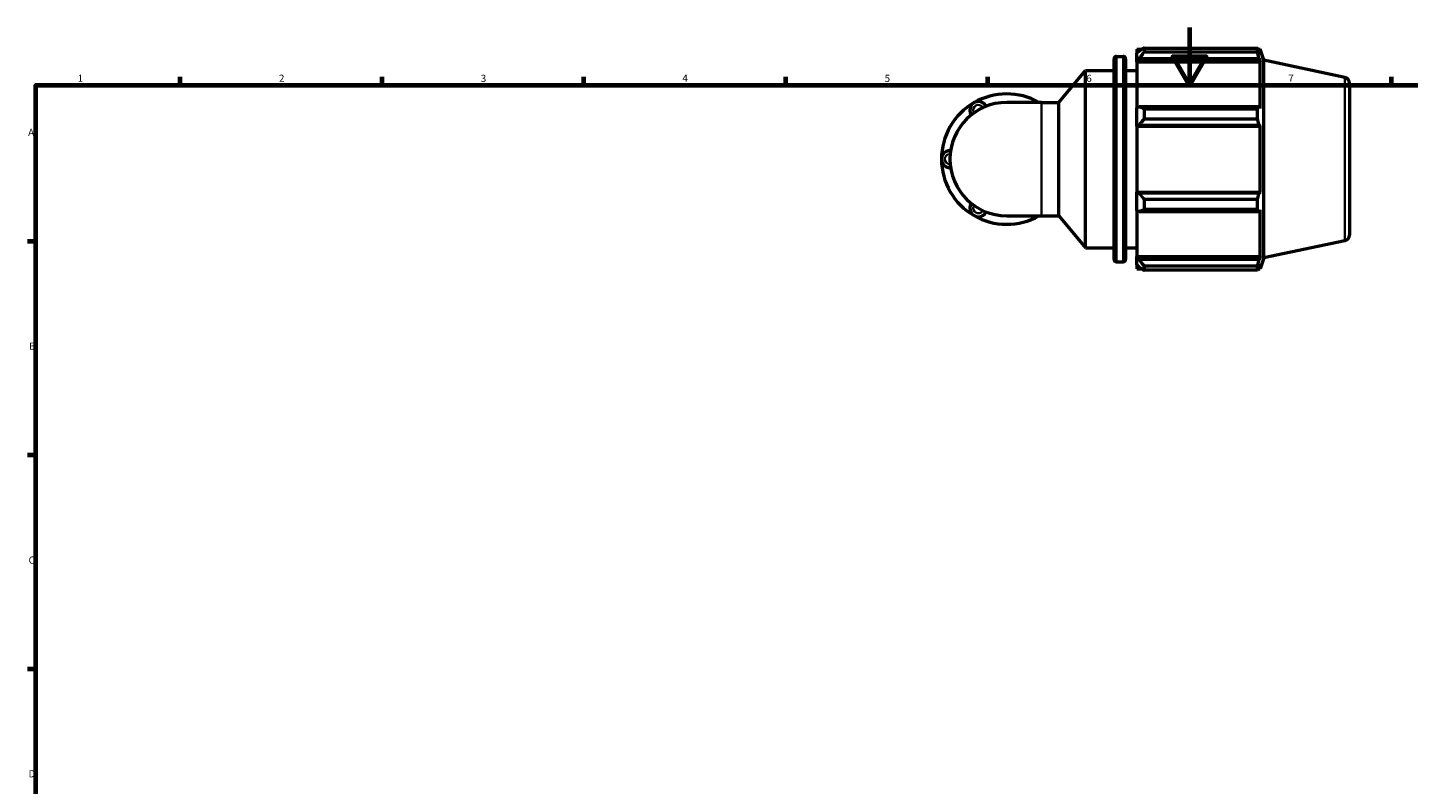
# Model space of a CAD drawing. Units: millimetres. Extents: x 0 to 931, y 0 to 899.
# Drawn here: x 17 to 496, y 331 to 594 of the extents above; entities that cross this region are included whole.
import ezdxf

# ---------------------------------------------------------------- set-up
doc = ezdxf.new("R2010")
doc.units = ezdxf.units.MM
for name, color, linetype, lineweight in [('Border (ISO)', 7, 'Continuous', 70), ('Visible (ISO)', 7, 'Continuous', 50), ('Visible Narrow (ISO)', 7, 'Continuous', 35)]:
    doc.layers.add(name, color=color, linetype=linetype, lineweight=lineweight)
doc.styles.add('Note Text (ISO)', font='tahoma.ttf')

# ---------------------------------------------------------------- blocks, each defined once
blk = doc.blocks.new('Borders Default Border')
at = {"layer": 'Border (ISO)'}
for p, q in [((70.08, 574), (70.08, 576.9)), ((140.17, 574), (140.17, 576.9)), ((210.25, 574), (210.25, 576.9)), ((280.33, 574), (280.33, 576.9)), ((350.42, 574), (350.42, 576.9)), ((490.58, 574), (490.58, 576.9)), ((20, 519.75), (17.1, 519.75)), ((20, 445.5), (17.1, 445.5)), ((20, 371.25), (17.1, 371.25))]:
    blk.add_line(p, q, dxfattribs=at)
at = {"layer": 'Border (ISO)', "flags": 128}
for points in [[(420.5, 594), (420.5, 574), (414.73, 584), (426.27, 584), (420.5, 574)], [(20, 20), (20, 574), (821, 574), (821, 20), (20, 20)]]:
    blk.add_lwpolyline(points, dxfattribs=at)
at = {"layer": 'Border (ISO)', "color": 232, "true_color": 0xca0064, "char_height": 2.5, "attachment_point": 7, "style": 'Note Text (ISO)'}
for s, insert in [('1', (34.48, 574.4)), ('2', (104.37, 574.4)), ('3', (174.43, 574.35)), ('4', (244.42, 574.4)), ('5', (314.64, 574.35)), ('6', (384.66, 574.35)), ('7', (454.77, 574.4)), ('A', (17.29, 555.62)), ('B', (17.59, 481.38)), ('C', (17.43, 407.08)), ('D', (17.43, 332.88))]:
    blk.add_mtext(s, dxfattribs=dict(at, insert=insert))

msp = doc.modelspace()

# ---------------------------------------------------------------- linework, layer by layer
at = {"layer": 'Visible (ISO)'}
for p, q in [((402.248, 586.471), (402.248, 585.097)), ((402.248, 586.471), (403.993, 586.471)), ((403.068, 585.879), (402.248, 585.097)), ((402.248, 582.526), (402.248, 585.097)), ((404.708, 586.919), (404.708, 585.436)), ((404.708, 586.919), (444.108, 586.919)), ((444.108, 585.436), (404.708, 585.436)), ((444.108, 585.436), (444.108, 586.919)), ((444.341, 586.471), (445.041, 586.471)), ((445.041, 584.706), (444.641, 585.879)), ((445.041, 584.706), (445.041, 586.471)), ((446.278, 582.664), (445.041, 586.471)), ((394.314, 513.471), (394.314, 583.211)), ((395.114, 584.011), (397.481, 584.011)), ((398.281, 583.211), (398.281, 513.471)), ((402.248, 582.526), (403.068, 583.253)), ((402.248, 582.162), (402.248, 582.526)), ((402.248, 582.162), (402.248, 566.136)), ((402.248, 582.162), (445.041, 582.162)), ((403.068, 583.253), (444.641, 583.253)), ((444.641, 583.253), (445.041, 582.162)), ((445.041, 565.947), (445.041, 582.162)), ((446.278, 514.017), (446.278, 582.664)), ((474.443, 576.677), (446.278, 582.664)), ((375.117, 568.03), (384.398, 579.091)), ((384.398, 517.591), (384.398, 579.091)), ((384.398, 579.091), (394.314, 579.091)), ((398.281, 579.091), (402.248, 579.091)), ((476.028, 574.721), (476.028, 521.96)), ((369.144, 568.03), (357.028, 568.03)), ((369.144, 568.03), (375.117, 568.03)), ((375.117, 528.651), (375.117, 568.03)), ((403.068, 566.515), (402.248, 566.136)), ((402.248, 559.93), (402.248, 566.136)), ((444.641, 566.515), (403.068, 566.515)), ((404.708, 565.803), (404.708, 562.223)), ((404.708, 565.803), (444.108, 565.803)), ((444.108, 562.223), (444.108, 565.803)), ((445.041, 565.947), (444.641, 566.515)), ((444.108, 562.223), (404.708, 562.223)), ((402.248, 559.93), (403.068, 560.176)), ((402.248, 559.807), (402.248, 559.93)), ((402.248, 559.807), (402.248, 536.875)), ((402.248, 559.807), (445.041, 559.807)), ((403.068, 560.176), (444.641, 560.176)), ((444.641, 560.176), (445.041, 559.807)), ((445.041, 536.875), (445.041, 559.807)), ((402.248, 536.751), (402.248, 536.875)), ((402.248, 536.875), (445.041, 536.875)), ((402.248, 530.545), (402.248, 536.751)), ((403.068, 536.505), (402.248, 536.751)), ((444.641, 536.505), (403.068, 536.505)), ((404.708, 534.458), (404.708, 530.878)), ((404.708, 534.458), (444.108, 534.458)), ((444.108, 530.878), (444.108, 534.458)), ((445.041, 536.875), (444.641, 536.505)), ((357.028, 528.651), (369.144, 528.651)), ((369.144, 528.651), (375.117, 528.651)), ((375.117, 528.651), (384.398, 517.591)), ((402.248, 530.545), (403.068, 530.166)), ((402.248, 530.545), (402.248, 514.519)), ((403.068, 530.166), (444.641, 530.166)), ((444.108, 530.878), (404.708, 530.878)), ((444.641, 530.166), (445.041, 530.734)), ((445.041, 514.519), (445.041, 530.734)), ((474.443, 520.004), (446.278, 514.017)), ((384.398, 517.591), (394.314, 517.591)), ((398.281, 517.591), (402.248, 517.591)), ((402.248, 514.155), (402.248, 514.519)), ((402.248, 514.519), (445.041, 514.519)), ((402.248, 511.584), (402.248, 514.155)), ((403.068, 513.428), (402.248, 514.155)), ((444.641, 513.428), (403.068, 513.428)), ((445.041, 514.519), (444.641, 513.428)), ((446.278, 514.017), (445.041, 510.211)), ((395.114, 512.671), (397.481, 512.671)), ((402.248, 511.584), (403.068, 510.802)), ((402.248, 511.584), (402.248, 510.211)), ((402.248, 510.211), (403.993, 510.211)), ((404.708, 511.245), (404.708, 509.763)), ((404.708, 511.245), (444.108, 511.245)), ((444.108, 509.763), (404.708, 509.763)), ((444.108, 509.763), (444.108, 511.245)), ((444.341, 510.211), (445.041, 510.211)), ((444.641, 510.802), (445.041, 511.975)), ((445.041, 510.211), (445.041, 511.975))]:
    msp.add_line(p, q, dxfattribs=at)
for centre, radius, start, end in [((395.114, 583.211), 0.8, 90, 180), ((397.481, 583.211), 0.8, 0, 90), ((474.028, 574.721), 2, 0, 78), ((357.028, 548.341), 22.643, 60.40815, 120), ((357.028, 548.341), 22.643, 120, 180), ((357.028, 548.341), 19.689, 90, 270), ((347.183, 565.392), 2.953, 25.69878, 214.30122), ((366.872, 565.392), 2.953, 63.27356, 116.72644), ((337.339, 548.341), 2.953, 85.69878, 274.30122), ((357.028, 548.341), 22.643, 180, 240), ((347.183, 531.289), 2.953, 145.69878, 334.30122), ((357.028, 548.341), 22.643, 240, 299.59185), ((366.872, 531.289), 2.953, 243.27356, 296.72644), ((474.028, 521.96), 2, 282, 0), ((395.114, 513.471), 0.8, 180, 270), ((397.481, 513.471), 0.8, 270, 0)]:
    msp.add_arc(centre, radius, start, end, dxfattribs=at)
for points, weights in [([(404.708, 586.919), (403.855, 586.388), (403.068, 585.879)], [1.01731783992, 1.01225820472, 1.00640151019]), ([(403.068, 583.253), (403.855, 584.322), (404.708, 585.436)], [1.00640151019, 1.01225820472, 1.01731783992]), ([(444.108, 586.919), (444.385, 586.388), (444.641, 585.879)], [1, 1.00193760182, 1.00305946492]), ([(444.641, 583.253), (444.385, 584.322), (444.108, 585.436)], [1.00305946492, 1.00193760182, 1]), ([(404.708, 565.803), (403.855, 566.166), (403.068, 566.515)], [1.01731783992, 1.01225820472, 1.00640151019]), ([(444.108, 565.803), (444.385, 566.166), (444.641, 566.515)], [1, 1.00193760182, 1.00305946492]), ([(403.068, 560.176), (403.855, 561.179), (404.708, 562.223)], [1.00640151019, 1.01225820472, 1.01731783992]), ([(444.641, 560.176), (444.385, 561.179), (444.108, 562.223)], [1.00305946492, 1.00193760182, 1]), ([(404.708, 534.458), (403.855, 535.502), (403.068, 536.505)], [1.01731783992, 1.01225820472, 1.00640151019]), ([(444.108, 534.458), (444.385, 535.502), (444.641, 536.505)], [1, 1.00193760182, 1.00305946492]), ([(403.068, 530.166), (403.855, 530.515), (404.708, 530.878)], [1.00640151019, 1.01225820472, 1.01731783992]), ([(444.641, 530.166), (444.385, 530.515), (444.108, 530.878)], [1.00305946492, 1.00193760182, 1]), ([(404.708, 511.245), (403.855, 512.359), (403.068, 513.428)], [1.01731783992, 1.01225820472, 1.00640151019]), ([(444.108, 511.245), (444.385, 512.359), (444.641, 513.428)], [1, 1.00193760182, 1.00305946492]), ([(403.068, 510.802), (403.855, 510.293), (404.708, 509.763)], [1.00640151019, 1.01225820472, 1.01731783992]), ([(444.641, 510.802), (444.385, 510.293), (444.108, 509.763)], [1.00305946492, 1.00193760182, 1])]:
    msp.add_rational_spline(points, weights, degree=2, dxfattribs=at)
at = {"layer": 'Visible Narrow (ISO)'}
for p, q in [((395.114, 583.571), (395.114, 513.11)), ((397.481, 513.11), (397.481, 583.571)), ((474.443, 520.353), (474.443, 576.328)), ((369.144, 528.894), (369.144, 567.787))]:
    msp.add_line(p, q, dxfattribs=at)
for centre, start, end in [((347.183, 565.392), 36.67874, 203.32126), ((337.339, 548.341), 96.67874, 263.32126), ((347.183, 531.289), 156.67874, 323.32126)]:
    msp.add_arc(centre, 1.772, start, end, dxfattribs=at)

# ---------------------------------------------------------------- block references
msp.add_blockref('Borders Default Border', (0, 0))

doc.saveas('drawing.dxf')
